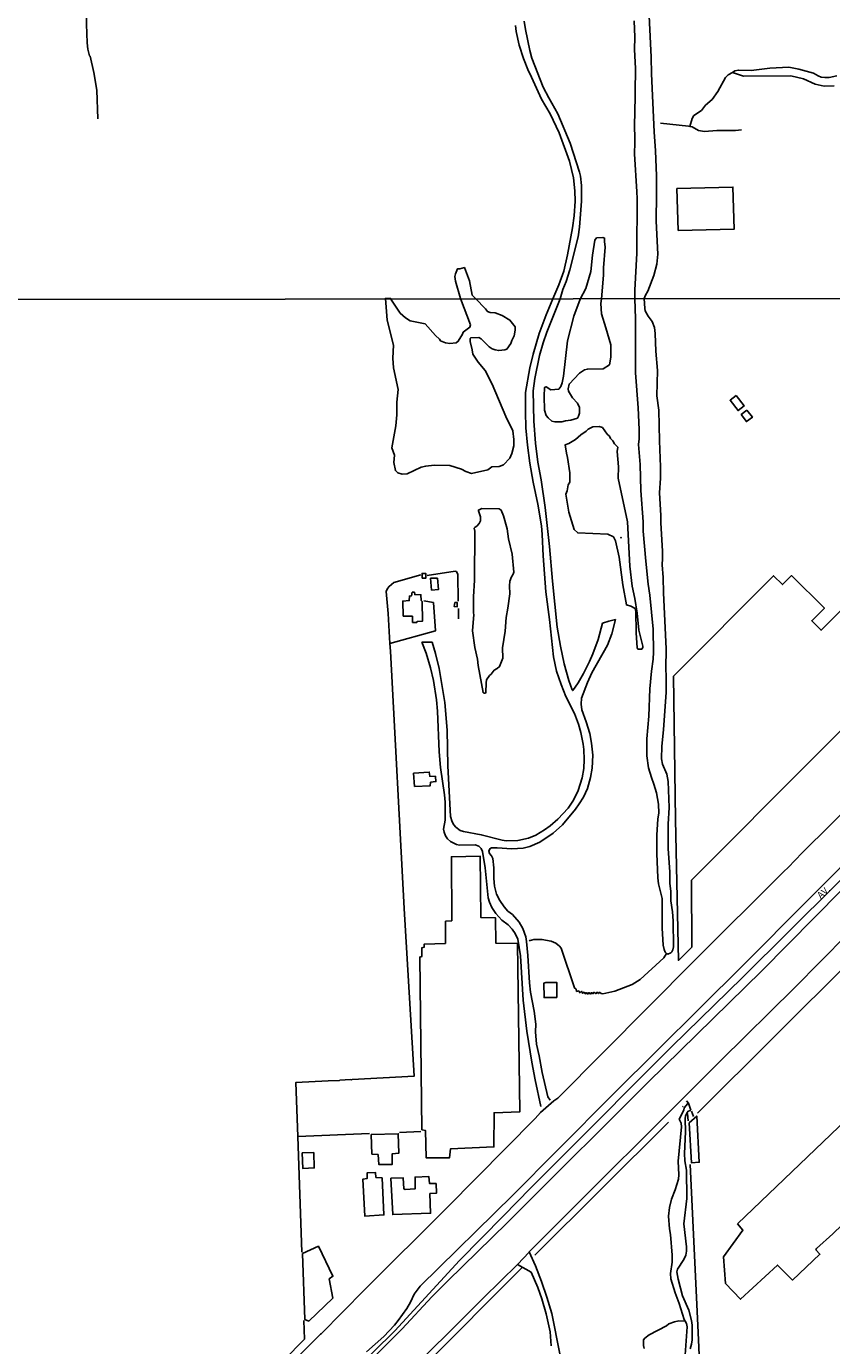
# Model space of a CAD drawing. Units: millimetres. Extents: x 187935 to 190351, y 1679832 to 1682605.
# Drawn here: x 188479 to 188774, y 1681667 to 1682149 of the extents above; entities that cross this region are included whole.
import ezdxf
from ezdxf.enums import TextEntityAlignment as Align

# ---------------------------------------------------------------- set-up
doc = ezdxf.new("R2010")
doc.units = ezdxf.units.MM
doc.header["$MEASUREMENT"] = 0
for name, color, linetype in [('V-BANHADO', 102, 'Continuous'), ('V-BUEIRO', 50, 'Continuous'), ('V-CANAL', 4, 'Continuous'), ('V-CANTEIRO', 190, 'Continuous'), ('V-EDIFICACAO', 31, 'Continuous'), ('V-EIXO_DE_LOGRADOURO', 3, 'Continuous'), ('V-LAGOA', 150, 'Continuous'), ('V-LOTE', 1, 'Continuous'), ('V-NOME_DOS_LOGRADOUROS', 7, 'Continuous'), ('V-QUADRA', 50, 'Continuous'), ('V-REFERENCIA', 74, 'Continuous'), ('V-TESTADA', 5, 'Continuous'), ('V-VALETA', 173, 'Continuous'), ('X-LIMITE_1000', 7, 'Continuous')]:
    doc.layers.add(name, color=color, linetype=linetype)

# ---------------------------------------------------------------- blocks, each defined once
blk = doc.blocks.new('305')
at = {"color": 0, "linetype": 'ByBlock', "lineweight": -2, "const_width": 0.05}
blk.add_lwpolyline([(0.73, 0.39, 0.60863), (-0.73, 0.38)], format="xyb", dxfattribs=at)

msp = doc.modelspace()

# ---------------------------------------------------------------- linework, layer by layer
at = {"layer": 'V-BANHADO'}
for points in [[(188675.56, 1682021.33), (188675.14, 1682018.81), (188674.58, 1682017.45), (188673.86, 1682016.5), (188671.03, 1682016.23), (188669.23, 1682017.4), (188668.71, 1682017.18), (188668.51, 1682013.92), (188668.65, 1682008.85), (188669.32, 1682006.9), (188670.04, 1682006.01), (188671.39, 1682004.81), (188672.48, 1682004.54), (188674.95, 1682004.54), (188676.36, 1682004.96), (188678.3, 1682005.22), (188680.7, 1682005.96), (188681.15, 1682006.68), (188681.42, 1682007.77), (188681.42, 1682009.8), (188680.73, 1682011.46), (188678.93, 1682013.36), (188677.44, 1682015.75), (188677.31, 1682016.63), (188677.66, 1682018.38), (188681.47, 1682022.36), (188683.33, 1682023.59), (188684.34, 1682023.86), (188690.15, 1682024.01), (188692.45, 1682025.46), (188692.94, 1682028.27), (188692.87, 1682032.78), (188691.13, 1682038.93), (188689.45, 1682044.12), (188689.25, 1682047.81), (188689.51, 1682049.63), (188689.51, 1682049.63), (188690.28, 1682058.24), (188690.23, 1682060.97), (188690.82, 1682068.49), (188690.6, 1682070.52), (188690.66, 1682071.78), (188690.02, 1682071.98), (188687.74, 1682071.92), (188687.09, 1682071.07), (188686.18, 1682065.56), (188685.56, 1682059.62), (188683.79, 1682053.4), (188681.67, 1682049.48), (188681.67, 1682049.48), (188679.42, 1682043.25), (188677.04, 1682034.25), (188675.56, 1682021.33)], [(188634.05, 1681988.65), (188638.33, 1681987.31), (188639.91, 1681986.36), (188641.92, 1681985.71), (188647.98, 1681987.01), (188649.42, 1681988.15), (188652.03, 1681988.27), (188653.64, 1681988.9), (188655.98, 1681991.31), (188656.71, 1681992.97), (188657.41, 1681995.78), (188657.41, 1681998.13), (188657.07, 1682001.29), (188654.45, 1682006.55), (188649.45, 1682018.33), (188646.97, 1682023.31), (188644.4, 1682026.36), (188642.44, 1682029.36), (188642.23, 1682030.96), (188641.47, 1682033.99), (188641.47, 1682035.02), (188641.7, 1682035.35), (188644.63, 1682035.46), (188645.52, 1682034.9), (188648.47, 1682031.96), (188649.48, 1682031.3), (188650.63, 1682030.88), (188651.9, 1682030.66), (188654.14, 1682030.9), (188654.83, 1682031.14), (188656.33, 1682033.19), (188656.66, 1682034.28), (188657.52, 1682036.01), (188657.96, 1682038.06), (188657.96, 1682039.37), (188655.99, 1682041.8), (188653.2, 1682043.44), (188650.64, 1682044.42), (188648.81, 1682044.53), (188647.79, 1682044.98), (188647.13, 1682045.97), (188643.37, 1682049.69), (188643.37, 1682049.69), (188642.21, 1682050.9), (188641.18, 1682056.11), (188639.36, 1682060.99), (188637.63, 1682060.52), (188636.87, 1682060.57), (188636.11, 1682058.76), (188635.89, 1682057.79), (188636.05, 1682056.07), (188637.87, 1682049.64), (188637.87, 1682049.64), (188641.57, 1682040.11), (188641.37, 1682039.2), (188638.95, 1682037.38), (188638.69, 1682036.64), (188637.1, 1682034.05), (188636.32, 1682033.45), (188633.97, 1682033.22), (188632.48, 1682033.42), (188630.61, 1682034.16), (188630.19, 1682034.87), (188628.81, 1682036.15), (188624.94, 1682040.38), (188619.49, 1682041.51), (188617.77, 1682042.61), (188615.86, 1682044.36), (188612.16, 1682049.78), (188612.16, 1682049.78), (188610.43, 1682049.75), (188610.43, 1682049.75), (188611.08, 1682041.77), (188613.46, 1682032.68), (188613.15, 1682027.9), (188613.36, 1682024.33), (188615.11, 1682016.39), (188614.68, 1682011.83), (188614.58, 1682007.09), (188614.24, 1682003.14), (188612.83, 1681995.09), (188613.8, 1681992.41), (188613.49, 1681989.74), (188614.13, 1681986.75), (188615.03, 1681985.97), (188616.55, 1681985.43), (188618.45, 1681985.56), (188623.55, 1681987.95), (188625.2, 1681988.38), (188628.32, 1681988.7), (188634.05, 1681988.65)], [(188677.6, 1681971.56), (188679.49, 1681965.14), (188680.82, 1681963.94), (188691.86, 1681963.46), (188693.87, 1681962.51), (188694.58, 1681961.07), (188695.94, 1681955.1), (188697.33, 1681944.9), (188698.61, 1681937.58), (188700.28, 1681937.14), (188701.77, 1681936.32), (188702.12, 1681935.45), (188702.23, 1681927.36), (188702.62, 1681921.93), (188702.86, 1681921.42), (188704.22, 1681921.38), (188704.64, 1681921.98), (188704.69, 1681922.54), (188703.19, 1681928.34), (188702.55, 1681934.53), (188701.74, 1681939.95), (188700.68, 1681944.48), (188699.88, 1681951.81), (188699.01, 1681967.95), (188695.56, 1681983.99), (188695.77, 1681988.15), (188695.25, 1681993.74), (188695.5, 1681995.26), (188695.5, 1681995.26), (188694.21, 1681996.57), (188693.6, 1681997.68), (188692.77, 1681998.44), (188692.48, 1681999.28), (188691.6, 1682000.09), (188689.85, 1682002.53), (188688.67, 1682002.89), (188686.29, 1682002.69), (188684.59, 1682001.94), (188683.84, 1682001.21), (188681.94, 1681999.87), (188680.03, 1681998.11), (188677.61, 1681996.64), (188676.27, 1681996.22), (188676.27, 1681996.22), (188676.68, 1681993.1), (188677.07, 1681991.52), (188677.95, 1681985.97), (188677.95, 1681982.49), (188677.32, 1681981.48), (188676.91, 1681979.35), (188676.45, 1681978.06), (188677.6, 1681971.56)], [(188644.15, 1681917.7), (188644.37, 1681915.47), (188646.2, 1681905.54), (188646.48, 1681905.26), (188647.02, 1681905.26), (188647.23, 1681905.55), (188647.28, 1681909.05), (188647.47, 1681910.18), (188648.5, 1681911.71), (188649.11, 1681912.24), (188650.26, 1681913.68), (188651.35, 1681914.27), (188652.15, 1681915.05), (188653.36, 1681918.11), (188653.32, 1681921.83), (188654.21, 1681927.98), (188654.62, 1681932.99), (188655.28, 1681936.37), (188655.97, 1681941.61), (188655.84, 1681944.53), (188655.99, 1681946.3), (188656.59, 1681947.86), (188657.24, 1681948.88), (188657.42, 1681949.63), (188656.78, 1681956.19), (188655.54, 1681961.79), (188654.98, 1681965.41), (188653.69, 1681970.21), (188652.85, 1681972.31), (188652.09, 1681972.78), (188645.71, 1681972.89), (188644.5, 1681972.28), (188644.5, 1681972.28), (188644.5, 1681972.06), (188644.5, 1681972.06), (188645.26, 1681969.78), (188645.19, 1681968.39), (188644.73, 1681967.38), (188643.89, 1681966.38), (188643.23, 1681966.05), (188642.97, 1681965.63), (188643.13, 1681964.61), (188642.99, 1681946.62), (188642.68, 1681940.6), (188642.64, 1681934.59), (188642.77, 1681934.05), (188642.36, 1681928.08), (188643.11, 1681921.96), (188644.15, 1681917.7)]]:
    msp.add_lwpolyline(points, close=True, dxfattribs=at)
msp.add_lwpolyline([(188720.11, 1681663.17), (188720.84, 1681673.46), (188720.56, 1681674.7), (188720.11, 1681675.51), (188720.11, 1681675.51), (188717.8, 1681675.65), (188716.17, 1681675.31), (188714.14, 1681674.6), (188713.31, 1681673.85), (188706.89, 1681670.5), (188705.32, 1681669.29), (188704.92, 1681668.74), (188704.92, 1681666.69), (188705.14, 1681665.49)], dxfattribs=at)
msp.add_point((188696.69, 1681962.14), dxfattribs=at)
at = {"layer": 'V-CANAL'}
for points in [[(188705.15, 1682049.67), (188705.57, 1682050.97), (188706.5, 1682052.37), (188708.71, 1682058.16), (188709.71, 1682062.2), (188710.16, 1682065.92), (188709.49, 1682077.95), (188709.69, 1682087.81), (188709.59, 1682094.6), (188709.22, 1682103.74), (188708.72, 1682110.7), (188707.8, 1682131.91), (188707.7, 1682137.94), (188706.38, 1682165.82)], [(188701.51, 1682151.24), (188701.67, 1682145.32), (188701.61, 1682140.74), (188701.89, 1682133.84), (188701.75, 1682116.52), (188701.61, 1682114.42), (188701.69, 1682106.82), (188701.54, 1682102.58), (188702.47, 1682088.77), (188702.5, 1682086.32), (188702.43, 1682066.27), (188701.69, 1682052.75), (188701.75, 1682049.63)], [(188701.75, 1682049.63), (188701.97, 1682042.33), (188701.96, 1682022.55), (188702.92, 1682009.64), (188703.31, 1682001.76), (188703.29, 1681998.39), (188703.07, 1681996.23), (188703.69, 1681988.96), (188703.94, 1681979.5), (188704.77, 1681968.02), (188704.81, 1681964.62), (188705.67, 1681953.58), (188706.64, 1681945.15), (188707.25, 1681941.17), (188708.38, 1681928.7), (188708.51, 1681920.36), (188708.41, 1681917.75), (188707.75, 1681913.4), (188707.17, 1681906.93), (188706.85, 1681896.88), (188706.1, 1681888.57), (188706.09, 1681882.4), (188706.67, 1681877.98), (188707.75, 1681874.44), (188708.71, 1681872.02), (188709.65, 1681868.78), (188710.39, 1681864.73), (188710.45, 1681861.43), (188710.14, 1681859.3), (188709.73, 1681853.41), (188709.73, 1681846.63), (188710.08, 1681837.8), (188710.37, 1681835.57), (188711.72, 1681830.23), (188711.69, 1681819.37), (188712.03, 1681813.05), (188712.4, 1681811.47), (188712.81, 1681810.58), (188713.25, 1681810.03)], [(188713.25, 1681810.03), (188713.27, 1681810), (188713.83, 1681809.86), (188714.83, 1681810.26), (188715.22, 1681810.62), (188715.62, 1681811.36), (188715.91, 1681812.44), (188715.71, 1681821.98), (188715.45, 1681825.35), (188714.89, 1681829.35), (188714.89, 1681832.71), (188714.53, 1681835.85), (188714.48, 1681839.83), (188713.93, 1681848.5), (188713.87, 1681857.41), (188714.22, 1681863.51), (188713.86, 1681872.95), (188713.43, 1681875.65), (188711.85, 1681879.36), (188711.44, 1681881.34), (188711.56, 1681885.87), (188712.19, 1681891.87), (188713.13, 1681905.69), (188713.19, 1681911.45), (188713.03, 1681914.31), (188713.17, 1681921.56), (188712.22, 1681942), (188712.11, 1681947.6), (188711.65, 1681952.27), (188711.82, 1681954.54), (188711.79, 1681957.27), (188711.17, 1681967.63), (188711.25, 1681970.35), (188710.72, 1681978.63), (188711.04, 1681984.02), (188711.05, 1681988.06), (188710.69, 1681997.58), (188710.5, 1682008.84), (188709.81, 1682014.13), (188710.01, 1682023.35), (188709.4, 1682030.42), (188709.16, 1682036.9), (188708.85, 1682039.06), (188707.99, 1682041.23), (188706.64, 1682043.2), (188705.53, 1682045.23), (188705.35, 1682045.98), (188705.15, 1682049.67)], [(188719.79, 1681753.63), (188719.65, 1681752.8), (188717.97, 1681749.49), (188718.64, 1681747.93), (188718.75, 1681746.66), (188717.62, 1681734.13), (188717.8, 1681729.13), (188717.72, 1681727.48), (188716.49, 1681723.57), (188715.09, 1681720.21), (188714.38, 1681717.1), (188714.01, 1681714.01), (188714.35, 1681709.29), (188714.71, 1681707.27), (188715.37, 1681699.66), (188715.38, 1681697.07), (188714.74, 1681692.97), (188714.91, 1681690.98), (188716.44, 1681685.88), (188717.91, 1681682.03), (188719.74, 1681676.17), (188720.11, 1681675.51)], [(188721.34, 1681755.28), (188721.08, 1681755.16), (188719.79, 1681753.65), (188719.79, 1681753.63)], [(188721.36, 1681755.26), (188721.35, 1681755.28), (188721.34, 1681755.28)], [(188722.19, 1681752.78), (188721.36, 1681755.26)], [(188721.92, 1681665.46), (188722.43, 1681667.11), (188722.68, 1681668.73), (188722.73, 1681674.03), (188722.45, 1681675.81), (188721.45, 1681679.54), (188719.13, 1681684.85), (188717.59, 1681690.95), (188717.11, 1681693.58), (188717.34, 1681694.51), (188719.65, 1681698.16), (188720.32, 1681699.75), (188720.59, 1681701.17), (188720.62, 1681702.75), (188719.66, 1681711.21), (188720.77, 1681720.48), (188720.6, 1681730.83), (188720.03, 1681734.17), (188719.92, 1681736.85), (188720.28, 1681744.81), (188720.08, 1681749.62), (188720.3, 1681750.72), (188720.98, 1681752.05)], [(188720.98, 1681752.05), (188721.09, 1681752.26), (188722.19, 1681752.78)], [(188720.11, 1681675.51), (188720.56, 1681674.7), (188720.84, 1681673.46), (188720.11, 1681663.17), (188720.02, 1681656.57), (188721.21, 1681648.92), (188721.43, 1681644.98), (188721.21, 1681644.3), (188720.79, 1681643.95), (188719.68, 1681643.83), (188718.83, 1681644.06), (188718.05, 1681644.49), (188716.64, 1681645.73), (188715.88, 1681646.99), (188715.78, 1681649.56), (188715.49, 1681651.68), (188714.69, 1681654.04), (188711.13, 1681657.69), (188709.84, 1681659.62), (188709.51, 1681660.56), (188708.66, 1681661.43), (188708.14, 1681661.34), (188707.8, 1681660.65)]]:
    msp.add_lwpolyline(points, dxfattribs=at)
at = {"layer": 'V-CANTEIRO'}
for points in [[(188812.4, 1681877.24), (188741.27, 1681805.66), (188694.32, 1681759.07), (188673.2, 1681737.83), (188657.25, 1681721.79), (188623.19, 1681688.31), (188620.99, 1681685.4), (188619.62, 1681682.47), (188618.32, 1681680.19), (188615.17, 1681675.78), (188613.79, 1681674.1), (188609.89, 1681669.98), (188603.57, 1681664.3)], [(188579.99, 1681636.21), (188616.57, 1681672.71), (188627.43, 1681684.4), (188633.23, 1681690.28), (188654.96, 1681711.57), (188658.92, 1681715.45), (188706.62, 1681762.99), (188748, 1681803.62), (188786.85, 1681842.81)]]:
    msp.add_lwpolyline(points, dxfattribs=at)
at = {"layer": 'V-EDIFICACAO'}
for points in [[(188717.55, 1682074.53), (188717.13, 1682089.91), (188737.58, 1682090.48), (188738.03, 1682075.05), (188717.55, 1682074.53)], [(188738.75, 1682014.26), (188736.58, 1682012.5), (188739.47, 1682008.72), (188741.67, 1682010.4), (188738.75, 1682014.26)], [(188742.71, 1682008.87), (188740.66, 1682007.24), (188742.53, 1682004.67), (188744.7, 1682006.27), (188742.71, 1682008.87)], [(188623.87, 1681948.78), (188623.92, 1681947.38), (188625.3, 1681947.4), (188625.25, 1681948.3), (188625.2, 1681949.14), (188623.86, 1681949.1)], [(188626.93, 1681947.38), (188627.35, 1681942.99), (188629.82, 1681943.18), (188629.47, 1681947.33), (188626.93, 1681947.38)], [(188715.88, 1681911.53), (188752.4, 1681948.24), (188755.69, 1681945.05), (188759.04, 1681948.33), (188771.06, 1681936.39), (188766.45, 1681931.82), (188769.84, 1681928.35), (188792.42, 1681951.04), (188810.33, 1681931.18), (188813.34, 1681928.02), (188722.47, 1681836.83), (188722.6, 1681812.39), (188717.67, 1681807.52), (188716.63, 1681859.13), (188715.88, 1681911.53)], [(188620.26, 1681942.25), (188620, 1681940.97), (188619.21, 1681940.8), (188619.16, 1681939.18), (188616.82, 1681938.99), (188616.95, 1681933.52), (188620.35, 1681933.42), (188620.42, 1681931.17), (188621.83, 1681931.1), (188622.08, 1681931.5), (188624.04, 1681931.68), (188623.95, 1681938.82), (188623.51, 1681939.22), (188623.42, 1681941.33), (188621.17, 1681941.4), (188621.05, 1681942.25), (188620.26, 1681942.25)], [(188635.82, 1681938.42), (188635.66, 1681936.97), (188636.72, 1681936.94), (188636.73, 1681938.42), (188635.82, 1681938.42)], [(188620.77, 1681876.09), (188621.1, 1681871.17), (188626.81, 1681871.39), (188626.96, 1681872.69), (188628.91, 1681872.94), (188628.83, 1681874.84), (188626.68, 1681874.92), (188626.48, 1681876.42), (188620.77, 1681876.09)], [(188632.44, 1681821.85), (188632.4, 1681813.77), (188624.69, 1681813.49), (188624.63, 1681812.34), (188623.8, 1681812.18), (188623.76, 1681808.96), (188623, 1681808.72), (188623.8, 1681745.55), (188625.1, 1681745.33), (188625.34, 1681735.31), (188633.9, 1681735.31), (188634.24, 1681738.55), (188650.18, 1681739.29), (188650.2, 1681751.77), (188659.59, 1681752.09), (188658.79, 1681813.75), (188650.91, 1681813.82), (188650.73, 1681823.05), (188645.41, 1681823.22), (188645.11, 1681845.71), (188634.62, 1681845.48), (188634.75, 1681822.02), (188632.44, 1681821.85)], [(188669.17, 1681799.47), (188668.37, 1681799.17), (188668.48, 1681793.94), (188673.16, 1681794.02), (188673.13, 1681799.46), (188669.17, 1681799.47)], [(188739.23, 1681711.2), (188741.26, 1681708.79), (188734.12, 1681699.1), (188734.86, 1681689.37), (188740.41, 1681683.54), (188753.86, 1681696.09), (188759.43, 1681690.59), (188769.4, 1681700.03), (188767.98, 1681701.68), (188768.17, 1681702.15), (188774.15, 1681707.54), (188804.22, 1681736.58), (188799.54, 1681741.63), (188803.87, 1681746.06), (188790.44, 1681760.23), (188739.23, 1681711.2)], [(188721.6, 1681748.07), (188722.44, 1681733.43), (188725.29, 1681733.69), (188724.36, 1681750.59), (188721.6, 1681748.07)], [(188605.28, 1681743.78), (188605.5, 1681736.68), (188607.79, 1681736.51), (188608.05, 1681732.82), (188612.94, 1681732.92), (188612.93, 1681736.82), (188615.38, 1681737.01), (188615.12, 1681744.09), (188605.28, 1681743.78)], [(188579.97, 1681737.11), (188580.22, 1681731.44), (188584.44, 1681731.61), (188584.23, 1681737.2), (188579.97, 1681737.11)], [(188607, 1681728.05), (188606.78, 1681729.94), (188603.72, 1681729.77), (188603.74, 1681727.69), (188602.25, 1681727.51), (188602.96, 1681713.95), (188609.89, 1681714.43), (188609.26, 1681727.98), (188607, 1681728.05)], [(188617.66, 1681723.76), (188617.14, 1681723.96), (188616.92, 1681728.03), (188612.48, 1681727.82), (188613.16, 1681714.53), (188626.95, 1681715.02), (188626.73, 1681722.2), (188629.19, 1681722.43), (188629.02, 1681725.86), (188626.57, 1681725.95), (188626.36, 1681728.46), (188621.32, 1681728.25), (188621.34, 1681723.96), (188617.66, 1681723.76)], [(188580.13, 1681700.32), (188580.93, 1681676.21), (188582.42, 1681675.56), (188591.19, 1681683.93), (188589.85, 1681690.99), (188591.24, 1681691.98), (188585.94, 1681702.94), (188580.13, 1681700.32)]]:
    msp.add_lwpolyline(points, close=True, dxfattribs=at)
at = {"layer": 'V-EIXO_DE_LOGRADOURO'}
for points in [[(188673.98, 1681734.68), (188715.2, 1681775.98), (188741.06, 1681801.26), (188792.28, 1681852.08), (188797.24, 1681857.07)], [(188653.61, 1681714.13), (188663.48, 1681724.16), (188673.98, 1681734.68)], [(188576.35, 1681635.78), (188590.53, 1681648.93), (188613.89, 1681671.97), (188637.5, 1681697.75), (188653.61, 1681714.13)]]:
    msp.add_lwpolyline(points, dxfattribs=at)
at = {"layer": 'V-LAGOA'}
msp.add_lwpolyline([(188775.6, 1682131.16), (188772.8, 1682130.51), (188772.8, 1682130.51), (188771.24, 1682130.51), (188769.94, 1682130.73), (188768.78, 1682131.15), (188767.04, 1682132.08), (188761.76, 1682133.64), (188758.07, 1682134.3), (188751.13, 1682133.95), (188744.29, 1682133.09), (188739.61, 1682133.25), (188738.31, 1682132.97), (188737.39, 1682132.34), (188737.38, 1682132.33), (188741.42, 1682131.09), (188758.83, 1682131.16), (188763.46, 1682130.1), (188767.68, 1682128.1), (188770.99, 1682127.34), (188774.59, 1682127.52)], dxfattribs=at)
at = {"layer": 'V-LOTE'}
for points in [[(188623.39, 1681948.64), (188613.55, 1681945.74), (188611.77, 1681944.35), (188611.23, 1681943.63), (188610.7, 1681942.5), (188611.4, 1681934.48), (188612.1, 1681923.45)], [(188637.1, 1681939.01), (188636.97, 1681948.73), (188636.45, 1681949.79), (188635.92, 1681949.98), (188625.74, 1681948.38)], [(188624.56, 1681939.08), (188627.99, 1681938.47), (188628.74, 1681928.11), (188612.1, 1681923.45)], [(188637.24, 1681932.53), (188637.2, 1681936.3)], [(188612.1, 1681923.45), (188612.27, 1681920.73), (188617.34, 1681826.49), (188620.94, 1681765.14), (188598.34, 1681763.97), (188598.16, 1681763.83), (188597.71, 1681763.93), (188593.78, 1681763.72), (188593.64, 1681763.59), (188589.56, 1681763.53), (188577.72, 1681762.88), (188578.39, 1681743.15)], [(188781.13, 1681807.92), (188724.68, 1681751.67)], [(188719.42, 1681753.97), (188719.12, 1681754.24)], [(188721.34, 1681755.28), (188720.6, 1681756.13)], [(188721.01, 1681755.61), (188721.34, 1681755.28)], [(188721.19, 1681748.8), (188721.01, 1681751.55)], [(188723.19, 1681750.46), (188722.39, 1681752.32)], [(188578.39, 1681743.15), (188604.65, 1681744.15)], [(188615.61, 1681744.57), (188623.37, 1681744.88)], [(188665.06, 1681699.71), (188714.04, 1681748.41)], [(188578.39, 1681743.15), (188579.83, 1681700.81)], [(188721.9, 1681732.85), (188724.9, 1681671.37), (188727.41, 1681613.49), (188730.39, 1681557.47), (188732.07, 1681520.59), (188732.69, 1681509.15)], [(188624.52, 1681659.02), (188660.35, 1681695.04)], [(188580.64, 1681675.81), (188580.85, 1681668.98)], [(188580.85, 1681668.98), (188535.33, 1681622.78), (188486.49, 1681574.39)]]:
    msp.add_lwpolyline(points, dxfattribs=at)
at = {"layer": 'V-QUADRA'}
for points in [[(188575.5, 1681659.52), (188586.68, 1681670.8), (188586.97, 1681670.89), (188602.8, 1681687.05), (188633.04, 1681717.13), (188665.23, 1681749.68), (188667.18, 1681751.88), (188672.13, 1681756.19), (188673.48, 1681757.18), (188723.3, 1681807.3), (188756.21, 1681840.09), (188757.86, 1681841.53), (188762.98, 1681846.84), (188794.6, 1681878.24)], [(188779.45, 1681816.96), (188760.1, 1681797.54), (188733.16, 1681770.95), (188663.06, 1681700.91), (188663.1, 1681700.82), (188658.8, 1681696.24), (188646.37, 1681684.08), (188614.41, 1681652.3)]]:
    msp.add_lwpolyline(points, dxfattribs=at)
at = {"layer": 'V-REFERENCIA'}
for points in [[(188658.07, 1682149.64), (188658.32, 1682147.39), (188659.44, 1682142.36), (188661.03, 1682137.46), (188662.78, 1682132.85), (188663.31, 1682131.97), (188667.53, 1682122.65), (188670.79, 1682117.28), (188674.02, 1682110.28), (188677.79, 1682099.91), (188679.27, 1682093.88), (188679.75, 1682089.12), (188679.84, 1682085.3), (188679.48, 1682079.92), (188678.86, 1682075.53), (188677.07, 1682065.63), (188675.72, 1682059.72), (188673.91, 1682054.68), (188671.65, 1682049.61)], [(188670.25, 1682123.1), (188668.18, 1682127.03), (188663.97, 1682137.62), (188663.23, 1682140.45), (188661.75, 1682148.14), (188661.25, 1682151.22)], [(188674.44, 1682049.6), (188675.36, 1682052.98), (188676.6, 1682055.96), (188677.87, 1682060.16), (188681, 1682072.3), (188681.51, 1682075.74), (188682.16, 1682085.35), (188682.21, 1682091.09), (188681.82, 1682094.51), (188681.45, 1682095.96), (188678.03, 1682106.47), (188673.56, 1682117.29), (188670.25, 1682123.1)], [(188627.54, 1681923.95), (188628.78, 1681919.79), (188630.11, 1681914.27), (188632.16, 1681901.93), (188633, 1681891.81), (188633.29, 1681878.72), (188634.27, 1681860.24), (188634.82, 1681858.23), (188635.46, 1681857.13), (188636.16, 1681856.3), (188637.77, 1681855.06), (188639.08, 1681854.64), (188645.51, 1681853.52), (188653.17, 1681851.57), (188654.69, 1681851.32), (188658.85, 1681851.44), (188662.77, 1681852.26), (188665.47, 1681853.35), (188668.61, 1681855.25), (188670.73, 1681856.82), (188673.5, 1681859.18), (188677.28, 1681863.24), (188679.25, 1681866.12), (188681.02, 1681869.69), (188682.43, 1681874.34), (188682.99, 1681877.75), (188683.2, 1681881.04), (188683.08, 1681884.7), (188682.85, 1681886.7), (188682, 1681890.97), (188681.14, 1681893.95), (188679.67, 1681897.81), (188676.52, 1681904.05), (188674.71, 1681908.48), (188673.08, 1681913.41), (188671.92, 1681918.56), (188670.48, 1681932.22), (188669.13, 1681942.43), (188668.21, 1681955.59), (188667.83, 1681963.31), (188667.51, 1681966.51), (188666.24, 1681974.51), (188664.46, 1681982.48), (188663.24, 1681989.45), (188662.42, 1681996.05), (188661.88, 1682002.4), (188661.69, 1682008.27), (188661.76, 1682015.35), (188663.3, 1682024.29), (188664.5, 1682029.33), (188666.75, 1682036.84), (188669.24, 1682043.78), (188671.65, 1682049.61)], [(188674.44, 1682049.6), (188669.51, 1682037.43), (188668.16, 1682033.42), (188666.87, 1682028.9), (188665.09, 1682020.44), (188664.46, 1682015.96), (188664.79, 1682004.87), (188665.39, 1681996.75), (188666.27, 1681989.79), (188667.48, 1681983.34), (188668.92, 1681973.24), (188670.49, 1681959), (188671.61, 1681946.25), (188673.35, 1681929.5), (188674.46, 1681922.51), (188675.87, 1681916.03), (188677.58, 1681909.96), (188678.76, 1681906.53), (188679, 1681906.26), (188680.93, 1681909.05), (188682.92, 1681912.45), (188685.18, 1681916.92), (188686.36, 1681919.65), (188688.28, 1681924.92), (188689.86, 1681930.94)], [(188694.59, 1681932.27), (188693.31, 1681927.06), (188691.68, 1681922.86), (188686.02, 1681912.69), (188684.4, 1681909.17), (188682.2, 1681903.43), (188682.09, 1681901.31), (188682.36, 1681899.17), (188683.96, 1681894.78), (188685.23, 1681890.51), (188685.9, 1681887.06), (188686.28, 1681882.62), (188686.1, 1681877.91), (188685.51, 1681874.43), (188684.35, 1681870.47), (188682.91, 1681867.27), (188681.4, 1681864.76), (188680, 1681862.82), (188675.19, 1681857.13), (188671.8, 1681854.12), (188666.92, 1681850.73), (188663.33, 1681849.22), (188660.82, 1681848.57), (188656.74, 1681848.3), (188651.39, 1681848.71), (188649.24, 1681848.66), (188648.68, 1681848.36), (188648.3, 1681847.49), (188648.5, 1681846.63), (188649.3, 1681845.81), (188649.71, 1681844.77), (188650.12, 1681841.41), (188650.09, 1681837.46), (188650.31, 1681834.66), (188651.08, 1681831.79), (188652.26, 1681829.39), (188653.85, 1681827.1), (188655.23, 1681825.58), (188656.92, 1681824.32), (188659.42, 1681821.55), (188660.74, 1681819.23), (188661.77, 1681816.2), (188662.08, 1681814.46), (188662.54, 1681809.27), (188663.12, 1681799.27), (188663.53, 1681795.9), (188664.82, 1681788.96), (188665.43, 1681784.25), (188665.36, 1681781.37), (188665.78, 1681776.9), (188666.73, 1681772.63), (188667.81, 1681766.5), (188669.85, 1681757.62), (188670.71, 1681756.41)], [(188692.16, 1681931.59), (188694.59, 1681932.27)], [(188689.86, 1681930.94), (188692.16, 1681931.59)], [(188623.72, 1681923.96), (188625.87, 1681923.95)], [(188658.93, 1681815.32), (188657.92, 1681817.41), (188656.81, 1681818.97), (188655.35, 1681820.51), (188653.08, 1681822.24), (188650.87, 1681824.67), (188649.38, 1681826.94), (188648.5, 1681828.82), (188648.01, 1681830.44), (188647, 1681841.45), (188646.03, 1681847.39), (188645.49, 1681848.45), (188644.59, 1681849.34), (188643.32, 1681849.87), (188637.58, 1681849.75), (188636.48, 1681849.93), (188634.31, 1681851.05), (188633.22, 1681851.98), (188632.45, 1681853.08), (188631.89, 1681854.42), (188631.66, 1681855.58), (188632.3, 1681858.8), (188632.35, 1681865.39), (188632.1, 1681868.1), (188630.64, 1681878.16), (188630.14, 1681883.89), (188629.55, 1681898.72), (188629.18, 1681902.85), (188628.05, 1681909.88), (188626.96, 1681914.54), (188625.32, 1681919.89), (188623.72, 1681923.96)], [(188625.87, 1681923.95), (188627.54, 1681923.95)], [(188667.37, 1681754.12), (188665.23, 1681763.8), (188663.98, 1681770.29), (188662.23, 1681781.62), (188660.91, 1681792.99), (188659.87, 1681809.26), (188658.93, 1681815.32)], [(188663.06, 1681700.91), (188665.37, 1681695.75), (188667.61, 1681690.09), (188669.55, 1681684.33), (188671.28, 1681678.3), (188674.26, 1681663.55)], [(188671.13, 1681666.46), (188670.7, 1681671.7), (188669.29, 1681678.21), (188667.71, 1681683.66), (188666.26, 1681687.86), (188663.72, 1681693.46), (188658.8, 1681696.24)], [(188664.95, 1681696.69), (188665.37, 1681695.75), (188667.61, 1681690.09), (188669.55, 1681684.33), (188671.28, 1681678.3), (188674.26, 1681663.55), (188675.18, 1681658.28), (188677.34, 1681643.13), (188679.02, 1681632.91), (188679.34, 1681625.48), (188678.97, 1681620.58), (188674.44, 1681594.42), (188673.37, 1681585.19), (188672.79, 1681575.98), (188672.38, 1681573.07), (188672.35, 1681568.68), (188672.56, 1681566.06), (188673.12, 1681562.38), (188674.46, 1681557.13), (188678.41, 1681547.56), (188682.07, 1681540.27)]]:
    msp.add_lwpolyline(points, dxfattribs=at)
at = {"layer": 'V-TESTADA'}
for points in [[(188781.13, 1681807.92), (188724.68, 1681751.67)], [(188665.06, 1681699.71), (188714.04, 1681748.41)], [(188624.52, 1681659.02), (188660.35, 1681695.04)], [(188580.85, 1681668.98), (188535.33, 1681622.78), (188486.49, 1681574.39)]]:
    msp.add_lwpolyline(points, dxfattribs=at)
at = {"layer": 'V-VALETA'}
for points in [[(188491.22, 1682379.52), (188492.73, 1682351.3), (188492.84, 1682346.42), (188494.65, 1682314.73), (188495.45, 1682295.52), (188496.94, 1682271.52), (188497.57, 1682254.74), (188498.47, 1682240.39), (188500.04, 1682207.21), (188500.29, 1682204.81), (188500.26, 1682202.44), (188500.81, 1682195.3), (188501.45, 1682180.78), (188501.5, 1682167.85), (188501, 1682159.34), (188501.07, 1682150.03), (188501.39, 1682143.22), (188501.54, 1682140.93), (188502.18, 1682138.53), (188502.41, 1682138.33), (188503.81, 1682132.33), (188504.83, 1682125.98), (188505.22, 1682115.38)], [(188721.83, 1682112.61), (188722.69, 1682115.6), (188723.31, 1682116.62), (188726.04, 1682118.54), (188727.56, 1682120.41), (188729.96, 1682122.52), (188732.04, 1682125.4), (188734.91, 1682130.56), (188735.85, 1682131.54), (188737.39, 1682132.34)], [(188711.08, 1682113.79), (188721.3, 1682112.69)], [(188721.3, 1682112.69), (188721.83, 1682112.61)], [(188721.83, 1682112.61), (188722.65, 1682112.49), (188725, 1682111.19), (188727.2, 1682110.76), (188731.72, 1682111.19), (188738.59, 1682111.16), (188740.77, 1682111.4)], [(188713.25, 1681810.03), (188712.26, 1681808.5), (188703.68, 1681800.51), (188700.74, 1681798.69), (188694.44, 1681796.31), (188689.97, 1681795.35), (188689.33, 1681795.37), (188688.81, 1681795.91), (188688.41, 1681795.42), (188687.84, 1681795.88), (188687.4, 1681795.36), (188686.82, 1681795.89), (188686.38, 1681795.35), (188685.96, 1681795.75), (188685.43, 1681795.24), (188684.95, 1681795.77), (188684.47, 1681795.21), (188684.01, 1681795.77), (188683.6, 1681795.29), (188683.14, 1681795.89), (188682.56, 1681795.49), (188682.18, 1681796.23), (188681.58, 1681795.71), (188681.21, 1681796.37), (188680.37, 1681796.17), (188680.25, 1681796.98), (188679.61, 1681797.46), (188674.79, 1681812.02), (188674.19, 1681812.72), (188672.79, 1681813.78), (188671.07, 1681814.53), (188667.73, 1681815.23), (188664.77, 1681815.13), (188663.1, 1681814.69)]]:
    msp.add_lwpolyline(points, dxfattribs=at)
at = {"layer": 'X-LIMITE_1000'}
msp.add_line((190349.02, 1682051.19), (187936.27, 1682048.82), dxfattribs=at)

# ---------------------------------------------------------------- block references
at = {"layer": 'V-BUEIRO', "rotation": 96.99999999999997}
msp.add_blockref('305', (188663.93, 1681814.77), dxfattribs=at)

# ---------------------------------------------------------------- texts
at = {"layer": 'V-NOME_DOS_LOGRADOUROS'}
msp.add_text('AV.', height=2.5, rotation=43, dxfattribs=at).set_placement((188770.31, 1681829.33), align=Align.BOTTOM_LEFT)

doc.saveas('drawing.dxf')
